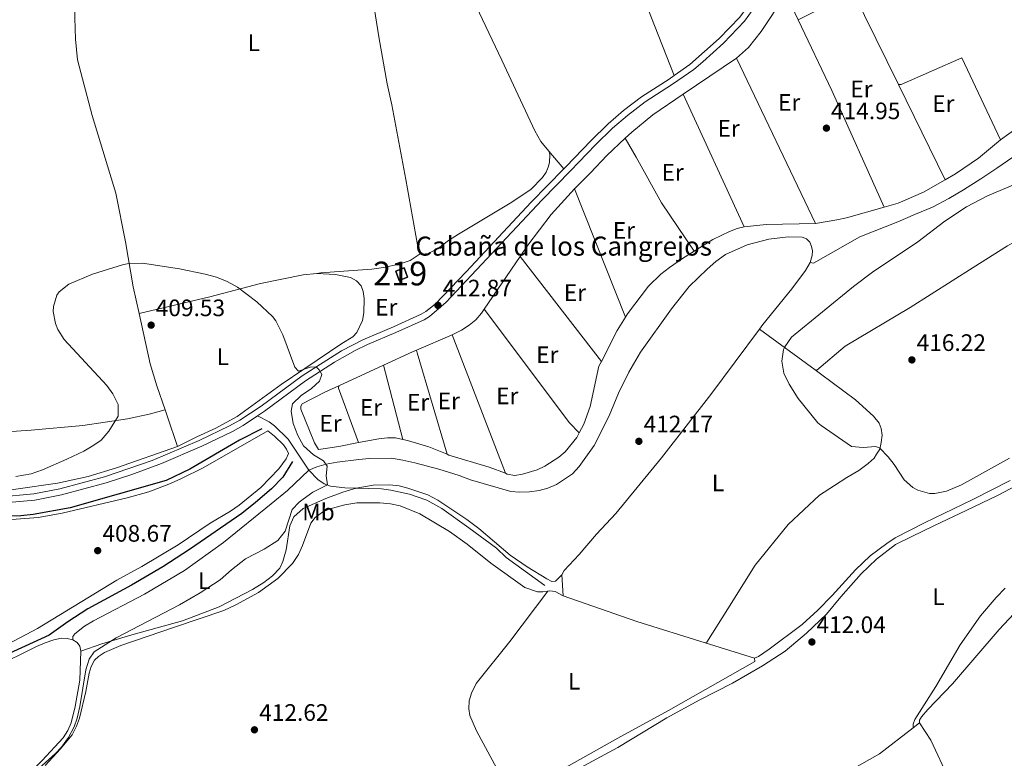
# Model space of a CAD drawing. Units: metres. Extents: x 566866 to 573762, y 701201 to 705897.
# Drawn here: x 567948 to 568362, y 704098 to 704408 of the extents above; entities that cross this region are included whole.
import ezdxf
from ezdxf.enums import TextEntityAlignment as Align

# ---------------------------------------------------------------- set-up
doc = ezdxf.new("R2010")
doc.units = ezdxf.units.M
doc.header["$MEASUREMENT"] = 0
doc.linetypes.add('DGN Style 3', pattern=[120.80467000000002, 86.28905, -34.51562000000001])
for name, color, linetype, lineweight in [('Altimetria', 7, 'Continuous', 0), ('centroides', 7, 'Continuous', 0), ('Complex', 7, 'Continuous', 0), ('Edificios-construcciones', 7, 'Continuous', 0), ('Entidades rusticas', 7, 'Continuous', 0), ('Hidrografía', 7, 'Continuous', 0), ('Textos rotulacion', 7, 'Continuous', 0), ('Viales-ffcc', 7, 'Continuous', 0)]:
    doc.layers.add(name, color=color, linetype=linetype, lineweight=lineweight)
doc.styles.add('Style-Arial', font='txt')
doc.styles.add('Style-Arial Narrow', font='txt')

# ---------------------------------------------------------------- blocks, each defined once
blk = doc.blocks.new('5PATER')
at = {"layer": 'Altimetria', "linetype": 'Continuous', "lineweight": 0}
h = blk.add_hatch(color=250, dxfattribs=at)
edge = h.paths.add_edge_path()
edge.add_ellipse((1.001171767711639e-08, 1.001171767711639e-08), major_axis=(-1.095731443231309, -1.110710700762829), ratio=0.999422240966032, start_angle=0, end_angle=360)

msp = doc.modelspace()

# ---------------------------------------------------------------- linework, layer by layer
at = {"layer": 'Altimetria', "color": 30, "linetype": 'Continuous', "lineweight": 0, "flags": 128}
for points, elevation in [([(568403.669, 704354.5179999999), (568355.2309999999, 704333.973), (568346.372, 704329.3430000001), (568337.314, 704323.338), (568325.9110000001, 704314.665), (568306.875, 704301.929), (568298.9340000001, 704295.8500000001), (568272.841, 704274.604), (568270.0079999999, 704270.514), (568269.5430000001, 704269.385), (568268.78, 704264.4410000001), (568269.587, 704259.4340000001), (568271.8500000001, 704254.787), (568275.6270000001, 704248.8360000001), (568283.9510000001, 704238.625), (568285.2760000001, 704237.46), (568298.065, 704228.594), (568303.0079999999, 704228.1680000001), (568308.28, 704228.696), (568309.99, 704227.913), (568313.5079999999, 704224.3400000001), (568316.0419999999, 704221.0079999999), (568320.159, 704214.6089999999), (568323.9140000001, 704211.375), (568325.935, 704210.3189999999), (568330.8430000001, 704208.9310000001), (568333.1240000001, 704208.9040000001), (568338.01, 704209.7890000001), (568344.3219999999, 704212.4750000001), (568364.453, 704223.713)], 415), ([(567946.8019999999, 704215.952), (567953.2790000001, 704217.2069999999), (567958.006, 704218.858), (567968.2379999999, 704223.2479999999), (567975.283, 704226.669), (567979.612, 704229.148), (567982.5730000001, 704231.3300000001), (567985.8559999999, 704235.0860000001), (567989.7250000001, 704241.371), (567989.774, 704246.3219999999), (567987.567, 704250.8389999999), (567985.051, 704254.2919999999), (567967.118, 704273.6140000001), (567964.46, 704277.815), (567963.388, 704280.3489999999), (567962.466, 704285.315), (567962.5660000001, 704287.5249999999), (567963.9550000001, 704292.2849999999), (567965.0249999999, 704293.719), (567969.0560000001, 704296.8470000001), (567978.99, 704301.057), (567992.04, 704305.091), (567994.3859999999, 704305.551), (568000.0789999999, 704305.7520000001), (568015.6300000001, 704303.337), (568026.327, 704301.1159999999), (568031.132, 704299.763), (568035.554, 704297.9839999999)], 410), ([(568035.554, 704297.9839999999), (568039.942, 704295.561), (568048.0349999999, 704289.389), (568054.5970000001, 704283.297), (568056.0160000001, 704281.5150000001), (568059.0020000001, 704275.5819999999), (568063.987, 704261.983), (568065.6000000001, 704260.253), (568070.5560000001, 704261.939), (568073.0700000001, 704262.139), (568074.311, 704260.8430000001), (568075.3670000001, 704258.9269999999), (568074.385, 704256.077), (568071.051, 704253.037), (568066.665, 704250.0549999999), (568063.115, 704246.5530000001), (568062.5360000001, 704243.486), (568063.2919999999, 704238.291), (568065.3470000001, 704233.284), (568067.729, 704228.895), (568071.9450000001, 704225.0860000001), (568076.0789999999, 704222.6669999999), (568077.632, 704220.321), (568077.271, 704216.298), (568077.733, 704212.473), (568071.615, 704209.3640000001), (568067.514, 704206.534), (568065.871, 704205.264), (568062.9709999999, 704202.102), (568059.962, 704193.06), (568056.8530000001, 704189.173), (568051.1950000001, 704185.426), (568043.3470000001, 704181.3829999999), (568037.48, 704176.79), (568032.665, 704172.5079999999), (568024.281, 704167.057), (568015.5860000001, 704162.1329999999), (567989.0120000001, 704148.1329999999), (567979.6640000001, 704142.2919999999), (567977.6300000001, 704139.254), (567976.219, 704134.673), (567973.733, 704119.263), (567972.595, 704114.409), (567971.2790000001, 704110.7180000001), (567968.9539999999, 704106.23), (567965.9720000001, 704102.1939999999), (567963.45, 704099.5590000001), (567950.825, 704088.2420000001)], 410)]:
    msp.add_lwpolyline(points, dxfattribs=dict(at, elevation=elevation))
at = {"layer": 'Complex', "color": 1, "linetype": 'Continuous', "lineweight": 25}
msp.add_3dface([(568107.943, 704298.483, 421.392), (568111.463, 704299.804, 421.238), (568110.0109999999, 704303.673, 421.238), (568106.4909999999, 704302.352, 421.392)], dxfattribs=at)
at = {"layer": 'Edificios-construcciones', "color": 51, "linetype": 'Continuous', "lineweight": 25, "extrusion": (0.03831678392503409, 0.01437993545080111, 0.9991621697833006), "elevation": 32316.87496671305, "flags": 128}
msp.add_lwpolyline([(459780.5623036806, -778678.7654399644), (459784.6947926398, -778678.7654399644), (459784.6947706192, -778682.5283054947), (459780.5622816598, -778682.5283054949), (459780.5623036806, -778678.7654399644)], dxfattribs=at)
at = {"layer": 'Entidades rusticas', "color": 92, "linetype": 'Continuous', "lineweight": 0, "extrusion": (0.01834145298798821, -0.02201567453238875, 0.9995893662785601), "elevation": -4671.869677839453, "flags": 128}
msp.add_lwpolyline([(887373.0872873953, 177411.5104878583), (887373.0872873953, 177421.1772727427)], dxfattribs=at)
at = {"layer": 'Entidades rusticas', "color": 92, "linetype": 'Continuous', "lineweight": 0, "extrusion": (-0.03398899475148184, 0.02489185483145915, 0.9991121777852743), "elevation": -1370.29777784213, "flags": 128}
msp.add_lwpolyline([(-903954.3333299109, 42349.72127573774), (-903954.3333299104, 42320.69142045057)], dxfattribs=at)
at = {"layer": 'Entidades rusticas', "color": 92, "linetype": 'Continuous', "lineweight": 0, "extrusion": (-0.858873052827105, -0.2979315280893164, 0.4166219913756518), "elevation": -697494.0504382538, "flags": 128}
msp.add_lwpolyline([(-479196.962197576, 320104.7095780167), (-479194.2250832729, 320104.7018779228), (-479180.7409101566, 320104.2365722462)], dxfattribs=at)
at = {"layer": 'Entidades rusticas', "color": 92, "linetype": 'Continuous', "lineweight": 0, "extrusion": (-0.002393201788310333, 0.03487010101508223, 0.9993889876521546), "elevation": 23606.81739594908, "flags": 128}
msp.add_lwpolyline([(-615058.2183620129, -663198.6846582647), (-615058.2183620129, -663189.8726057794)], dxfattribs=at)
at = {"layer": 'Entidades rusticas', "color": 92, "linetype": 'Continuous', "lineweight": 0, "extrusion": (-0.05340038483332749, -0.1667522227972141, 0.9845517229134491), "elevation": -147355.9685357984, "flags": 128}
msp.add_lwpolyline([(326413.3837449898, 830936.3428992217), (326383.3983627923, 830936.0858943963), (326350.5461328505, 830936.9654220208)], dxfattribs=at)
at = {"layer": 'Entidades rusticas', "color": 92, "linetype": 'Continuous', "lineweight": 0, "extrusion": (-0.001406733292758273, 0.0004374423748091245, 0.9999989148722171), "elevation": -78.94826337687755, "flags": 128}
msp.add_lwpolyline([(568257.2459000966, 704139.808905948), (568236.5038756041, 704146.2589065651)], dxfattribs=at)
at = {"layer": 'Entidades rusticas', "color": 92, "linetype": 'Continuous', "lineweight": 0, "extrusion": (-0.01311923097885488, -0.01004296388570831, 0.999863503011743), "elevation": -14116.28704053413, "flags": 128}
msp.add_lwpolyline([(568280.4822013709, 704004.1078569954), (568283.1737044717, 704006.1679608901)], dxfattribs=at)
at = {"layer": 'Entidades rusticas', "color": 92, "linetype": 'Continuous', "lineweight": 0}
for points in [[(568086.5490000001, 704520.591, 415.405), (568087.3929999999, 704513.186, 415.02), (568089.8219999999, 704481.79, 413.598), (568091.2379999999, 704465.5700000001, 413.944), (568093.342, 704443.237, 415.327), (568094.815, 704428.892, 415.365), (568096.152, 704421.244, 414.751), (568099.297, 704400.787, 414.443), (568102.9310000001, 704381.162, 413.56), (568104.854, 704372.3160000001, 413.522), (568110.7250000001, 704340.896, 413.483), (568115.6359999999, 704313.4070000001, 413.983), (568117.185, 704309.8910000001, 414.328)], [(568170.892, 704352.726, 414.021), (568167.442, 704356.8659999999, 414.175), (568164.8829999999, 704361.378, 414.213), (568155.9639999999, 704380.5630000001, 414.751), (568151.119, 704391.03, 414.635), (568136.1840000001, 704422.432, 415.058), (568127.8500000001, 704441.1259999999, 415.058), (568119.388, 704462.8319999999, 414.674), (568120.2450000001, 704464.462, 414.635), (568125.6429999999, 704468.744, 414.674), (568133.99, 704473.953, 414.443), (568152.128, 704484.1910000001, 414.827), (568171.429, 704496.459, 415.519), (568178.592, 704500.8500000001, 415.907)], [(568178.592, 704500.8500000001, 415.907), (568183.1270000001, 704491.703, 415.945), (568187.202, 704482.186, 415.868), (568200.827, 704445.129, 415.599), (568207.595, 704425.663, 415.522), (568213.7420000001, 704409.575, 414.946), (568223.4850000001, 704384.551, 413.421)], [(567972.524, 704438.2860000001, 411.788), (567971.7080000001, 704419.041, 411.399), (567971.6359999999, 704408.8090000001, 411.207), (567971.8389999999, 704399.807, 411.054), (567972.655, 704391.206, 410.977), (567978.879, 704367.7139999999, 410.593), (567988.808, 704335.135, 410.362), (567992.844, 704314.619, 410.093), (567996.108, 704295.699, 409.863), (567998.564, 704284.598, 409.744)], [(568373.0050000001, 704355.1140000001, 414.671), (568359.1059999999, 704345.642, 414.671), (568352.466, 704341.216, 414.671), (568345.1300000001, 704336.479, 414.671), (568338.9510000001, 704332.905, 414.671), (568332.1540000001, 704329.2520000001, 414.671), (568324.969, 704326.2949999999, 414.671), (568317.4739999999, 704323.027, 414.574), (568301.6340000001, 704316.7209999999, 413.994), (568282.094, 704305.7650000001, 413.801), (568280.7010000001, 704305.916, 413.801)], [(568117.185, 704309.8910000001, 414.328), (568117.764, 704309.4180000001, 414.328), (568120.098, 704309.73, 414.175), (568124.487, 704312.0430000001, 414.175), (568128.629, 704315.216, 413.983), (568132.8629999999, 704317.929, 413.983), (568154.621, 704330.878, 413.56), (568163.212, 704336.6100000001, 413.483), (568168.179, 704341.7820000001, 413.598), (568169.6499999999, 704343.997, 413.637), (568170.598, 704346.058, 413.675), (568171.0549999999, 704347.963, 413.752), (568171.233, 704351.19, 413.829), (568171.169, 704352.112, 414.059), (568170.892, 704352.726, 414.021)], [(568282.767, 704260.845, 415.072), (568283.541, 704260.77, 415.362), (568295.426, 704270.855, 416.039), (568322.6880000001, 704287.014, 415.556), (568349.175, 704303.8659999999, 415.556), (568363.693, 704313.03, 415.942), (568371.493, 704317.459, 415.942), (568378.3700000001, 704320.416, 416.039), (568384.321, 704322.1329999999, 416.232), (568391.048, 704323.078, 416.136), (568397.388, 704323.946, 416.136), (568413.3160000001, 704326.307, 416.232), (568448.5260000001, 704330.3500000001, 417.733), (568470.253, 704332.3470000001, 418.273), (568480.9809999999, 704333.4199999999, 418.234), (568522.233, 704335.5660000001, 417.618), (568542.585, 704336.9240000001, 417.579), (568574.8470000001, 704339.9909999999, 417.348), (568626.307, 704344.318, 417.348), (568640.619, 704345.223, 417.502), (568670.183, 704346.202, 417.31), (568695.8060000001, 704348.598, 417.647)], [(568069.9820000001, 704218.72, 409.615), (568073.328, 704220.078, 409.845), (568077.2579999999, 704221.192, 409.922), (568081.865, 704222.0009999999, 410.152), (568090.9269999999, 704223.217, 410.229), (568095.443, 704223.595, 410.306), (568104.629, 704223.675, 410.306), (568109.4550000001, 704222.9169999999, 410.383), (568114.4650000001, 704221.729, 410.651), (568124.5179999999, 704219.1070000001, 410.651), (568133.1880000001, 704216.4510000001, 410.92), (568137.923, 704214.618, 411.036), (568154.8319999999, 704209.736, 411.112), (568158.611, 704209.4979999999, 411.343), (568162.7590000001, 704209.598, 411.343), (568166.814, 704210.19, 411.343), (568170.3759999999, 704211.1810000001, 411.496), (568174.0290000001, 704212.632, 411.765), (568180.7180000001, 704217.132, 411.727), (568183.6000000001, 704220.1799999999, 411.919), (568189.8800000001, 704229.0719999999, 412.034), (568196.1540000001, 704241.5590000001, 412.341), (568200.098, 704251, 412.61), (568204.4739999999, 704259.8570000001, 412.725), (568209.372, 704268.3470000001, 412.725), (568222.3940000001, 704286.4709999999, 412.879), (568229.7790000001, 704295.888, 412.956), (568237.3840000001, 704303.216, 413.033), (568241.065, 704306.419, 413.033), (568245.0530000001, 704309.284, 413.071), (568254.2320000001, 704313.389, 413.225), (568263.291, 704315.743, 413.263), (568271.4310000001, 704316.773, 413.417), (568277.2690000001, 704316.693, 413.455), (568279.206, 704315.96, 413.532), (568280.561, 704314.5490000001, 413.647), (568281.24, 704312.7380000001, 413.686), (568281.6129999999, 704310.8640000001, 413.724), (568281.463, 704308.8670000001, 413.801), (568280.7010000001, 704305.916, 413.801)], [(568073.2890000001, 704301.409, 411.612), (568074.942, 704301.5900000001, 411.741), (568084.588, 704302.3160000001, 412.163), (568096.385, 704303.2309999999, 413.584), (568101.3, 704303.9169999999, 413.968), (568107.872, 704305.2209999999, 413.968), (568112.4780000001, 704306.8589999999, 414.045), (568117.185, 704309.8910000001, 414.328)], [(568280.7010000001, 704305.916, 413.801), (568278.6799999999, 704302.5619999999, 413.916), (568273.0419999999, 704294.9310000001, 413.878), (568260.7520000001, 704279.851, 413.878), (568259.3670000001, 704277.9820000001, 413.849)], [(567998.564, 704284.598, 409.744), (568028.3829999999, 704291.602, 409.475), (568049.6030000001, 704297.145, 409.859), (568067.5079999999, 704300.7760000001, 411.165), (568073.2890000001, 704301.409, 411.612)], [(568073.2890000001, 704301.409, 411.612), (568081.186, 704300.933, 412.072), (568087.426, 704299.6240000001, 412.226), (568090.0090000001, 704298.2779999999, 412.495), (568091.888, 704296.223, 412.495), (568092.784, 704293.736, 412.572), (568093.22, 704290.9099999999, 412.456), (568093.048, 704284.7650000001, 412.418), (568092.5630000001, 704281.6300000001, 412.111), (568090.084, 704276.494, 411.804), (568088.429, 704274.7390000001, 411.727), (568083.764, 704271.872, 411.381), (568068.2690000001, 704261.456, 410.651), (568058.267, 704254.676, 409.806), (568039.8589999999, 704241.2420000001, 409.346), (568030.8360000001, 704236.369, 409.307), (568022.855, 704232.666, 409.346), (568014.6799999999, 704228.6640000001, 408.941)], [(567998.564, 704284.598, 409.744), (568003.2720000001, 704263.3289999999, 409.517), (568006.087, 704254.0860000001, 409.402), (568009.55, 704244.054, 409.371)], [(568259.3670000001, 704277.9820000001, 413.849), (568238.997, 704250.4950000001, 413.417), (568218.25, 704223.814, 413.109), (568198.9720000001, 704200.5160000001, 412.687), (568190.817, 704191.712, 412.648), (568183.6129999999, 704183.217, 412.61), (568177.3289999999, 704176.4439999999, 412.226), (568176.226, 704174.6910000001, 412.187)], [(568236.486, 704146.1570000001, 412.386), (568237.2590000001, 704146.3910000001, 412.386), (568246.04, 704160.413, 412.772), (568257.595, 704178.774, 414.706), (568271.396, 704195.9040000001, 414.996), (568284.6680000001, 704208.236, 415.093), (568290.923, 704212.1969999999, 415.189), (568296.0970000001, 704215.5360000001, 414.803), (568301.1170000001, 704218.4880000001, 414.609), (568305.054, 704221.4369999999, 414.513), (568307.601, 704223.6869999999, 414.513), (568308.5249999999, 704225.3910000001, 414.803), (568309.9110000001, 704227.56, 414.899), (568310.523, 704230.2690000001, 415.673), (568310.979, 704233.4410000001, 415.673), (568310.5079999999, 704236.2250000001, 415.77), (568309.7280000001, 704238.466, 415.77), (568307.246, 704241.399, 415.963), (568299.726, 704248.186, 416.156), (568285.0009999999, 704259.209, 415.189), (568282.767, 704260.845, 415.072)], [(567896.7350000001, 704230.7990000001, 410.516), (567919.835, 704233.273, 410.592), (567953.1669999999, 704235.4299999999, 410.823), (567974.916, 704237.4709999999, 410.055), (567993.7139999999, 704240.3049999999, 409.632), (568002.8659999999, 704242.1980000001, 409.287), (568009.55, 704244.054, 409.371)], [(567935.6910000001, 704197.256, 408.209), (567956.1499999999, 704198.834, 408.094), (567966.2860000001, 704200.6669999999, 408.401), (567993.557, 704207.1140000001, 408.593), (568002.7379999999, 704209.621, 408.823), (568011.8260000001, 704213.0190000001, 408.9), (568016.4310000001, 704215.118, 408.9), (568025.5160000001, 704219.6529999999, 408.9), (568052.645, 704235.163, 409.092)], [(568052.645, 704235.163, 409.092), (568055.5689999999, 704232.987, 409.169), (568059.263, 704229.308, 409.399), (568060.557, 704227.5279999999, 409.515), (568061.3600000001, 704225.7479999999, 409.515), (568060.412, 704223.4110000001, 409.515), (568057.317, 704219.288, 409.515), (568049.744, 704211.4369999999, 409.515), (568040.665, 704204.014, 409.515), (568036.952, 704201.426, 409.515), (568028.4820000001, 704196.3999999999, 409.476), (568015.074, 704187.2779999999, 409.476), (567999.699, 704178.183, 409.399), (567989.2339999999, 704172.416, 409.207), (567955.9380000001, 704152.101, 408.862), (567941.298, 704144.3589999999, 408.746)], [(568014.6799999999, 704228.6640000001, 408.941), (567989.0730000001, 704219.6400000001, 409.171), (567977.159, 704215.99, 409.325), (567964.26, 704213.26, 409.824), (567946.7209999999, 704210.7350000001, 409.862), (567911.027, 704206.5460000001, 409.632), (567894.0390000001, 704205.067, 409.632), (567888.3260000001, 704204.226, 409.555), (567863.2039999999, 704198.767, 408.979), (567855.926, 704197.0320000001, 409.056), (567809.158, 704183.94, 408.403), (567794.601, 704180.899, 408.019), (567761.828, 704175.3330000001, 407.443), (567753.8740000001, 704173.504, 407.289), (567736.587, 704167.8770000001, 406.943), (567713.993, 704158.3060000001, 406.943), (567709.3260000001, 704156.699, 407.02), (567707.2990000001, 704156.3260000001, 407.02), (567705.548, 704156.415, 406.982), (567703.949, 704156.9950000001, 407.02), (567703.0560000001, 704157.915, 407.02), (567702.115, 704161.1440000001, 407.554)], [(567970.7579999999, 704147.3999999999, 409.247), (567970.693, 704148.7820000001, 409.131), (567971.521, 704149.9210000001, 409.093), (567975.693, 704153.094, 408.939), (567979.375, 704155.375, 408.901), (568000.798, 704166.5719999999, 408.862), (568017.6769999999, 704176.469, 409.093), (568033.9990000001, 704188.27, 409.362), (568054.122, 704204.4720000001, 409.707), (568061.023, 704210.139, 409.746), (568069.9820000001, 704218.72, 409.615)], [(568181.8589999999, 704092.3700000001, 409.757), (568199.817, 704102.0460000001, 409.819), (568220.398, 704114.629, 410.19), (568233.9920000001, 704121.935, 410.593), (568248.0889999999, 704129.203, 411.026), (568260.717, 704136.429, 411.706), (568270.2150000001, 704142.602, 412.325), (568279.2069999999, 704150.0889999999, 412.604), (568287.6170000001, 704158.1939999999, 413.099), (568293.554, 704165.4410000001, 413.346), (568302.115, 704175.0930000001, 413.501), (568308.5959999999, 704181.2579999999, 413.656), (568316.585, 704187.4280000001, 413.872), (568323.1129999999, 704190.6159999999, 413.965), (568333.0009999999, 704195.3600000001, 414.089), (568346.2890000001, 704201.659, 414.398), (568359.503, 704208.091, 414.436), (568370.648, 704213.909, 414.282)], [(568257.2280000001, 704139.7069999999, 412.418), (568258.9780000001, 704140.325, 412.572), (568263.4269999999, 704143.3759999999, 412.764), (568277.263, 704153.8500000001, 413.033), (568283.8870000001, 704159.763, 413.225), (568289.9890000001, 704165.9510000001, 413.686), (568299.7679999999, 704176.7860000001, 414.07), (568305.963, 704182.6359999999, 414.146), (568312.9269999999, 704187.905, 414.377), (568316.486, 704190.186, 414.569), (568328.733, 704196.601, 414.723), (568349.0220000001, 704206.382, 414.799), (568364.7509999999, 704214.3600000001, 414.876)], [(568089.8940000001, 704211.067, 410.869), (568084.244, 704209.365, 410.715), (568077.0590000001, 704206.8, 410.676), (568067.604, 704202.5719999999, 410.6), (568063.679, 704199.092, 410.676), (568061.966, 704195.3090000001, 410.676), (568060.358, 704185.1969999999, 411.022), (568059.0160000001, 704180.3400000001, 410.984), (568057.7010000001, 704177.419, 411.022), (568054.665, 704174.2479999999, 411.022), (568051.0149999999, 704171.4750000001, 411.022), (568046.2579999999, 704168.5160000001, 411.061), (568032.2010000001, 704161.236, 410.945), (568016.881, 704155.2749999999, 410.753), (567995.5390000001, 704149.4550000001, 410.216), (567982.8570000001, 704145.6200000001, 409.908), (567974.0549999999, 704142.6440000001, 409.323)], [(568176.226, 704174.6910000001, 412.187), (568173.6499999999, 704172.074, 412.11), (568172.0530000001, 704171.9169999999, 412.263), (568169.9299999999, 704172.9880000001, 412.417), (568161.747, 704177.979, 412.571), (568154.517, 704183.004, 412.571), (568141.3740000001, 704194.1610000001, 412.647), (568136.328, 704197.96, 412.609), (568124.175, 704206.078, 412.494), (568119.9299999999, 704208.3430000001, 412.379), (568111.5360000001, 704211.183, 412.148), (568107.878, 704212.0360000001, 411.956), (568104.037, 704212.52, 411.802), (568097.0009999999, 704212.4439999999, 411.457), (568089.8940000001, 704211.067, 410.869)], [(568170.3459999999, 704167.844, 412.431), (568168.345, 704167.486, 412.457), (568166.0719999999, 704167.5430000001, 412.61), (568160.6910000001, 704169.375, 412.61), (568146.3829999999, 704179.608, 413.148), (568136.443, 704187.6070000001, 413.417), (568129.0889999999, 704192.8459999999, 413.455), (568116.6599999999, 704200.379, 413.494), (568108.389, 704203.6499999999, 413.494), (568104.27, 704204.5020000001, 413.494), (568099.814, 704204.923, 413.455), (568090.1359999999, 704204.9029999999, 413.34), (568085.006, 704204.156, 413.186), (568078.4040000001, 704202.2990000001, 413.033), (568075.672, 704200.9720000001, 412.841), (568072.635, 704198.754, 412.841), (568070.7960000001, 704196.3840000001, 412.572), (568067.3119999999, 704187.037, 412.265), (568065.6000000001, 704183.223, 411.765), (568063.088, 704179.408, 411.727), (568056.8629999999, 704173.128, 411.727), (568048.7949999999, 704167.304, 411.688), (568039.219, 704162, 411.496), (568034.185, 704159.747, 411.496), (568013.521, 704152.669, 411.112), (567990.923, 704144.9410000001, 411.112), (567984.0160000001, 704142.0390000001, 410.844), (567981.561, 704140.344, 410.844), (567979.8130000001, 704138.774, 410.575), (567978.497, 704136.1599999999, 410.575), (567977.5819999999, 704133.3, 410.459), (567976.2150000001, 704125.6159999999, 410.459), (567973.534, 704114.365, 410.575), (567972.281, 704111.0449999999, 410.613), (567970.4439999999, 704107.446, 410.652), (567965.571, 704101.506, 410.844), (567959.1329999999, 704094.4569999999, 410.767)], [(568155.95, 704081.9369999999, 410.325), (568153.1570000001, 704085.4880000001, 410.712), (568152.6910000001, 704086.26, 410.712), (568140.4890000001, 704109.0460000001, 410.615), (568137.6100000001, 704115.6130000001, 411.389), (568137.216, 704118.3970000001, 411.776), (568137.362, 704121.645, 412.066), (568138.2820000001, 704124.896, 412.162), (568140.283, 704129.0009999999, 411.969), (568154.469, 704146.595, 412.742), (568170.3459999999, 704167.844, 412.431)], [(568176.8289999999, 704165.905, 412.495), (568173.446, 704167.619, 412.572), (568171.294, 704168.014, 412.418), (568170.3459999999, 704167.844, 412.431)], [(568324.004, 704110.3729999999, 411.098), (568324.0160000001, 704111.875, 411.059), (568324.675, 704113.851, 411.059), (568333.523, 704127.679, 411.29), (568343.7309999999, 704145.2280000001, 411.521), (568352.337, 704157.5109999999, 411.752), (568358.9040000001, 704165.2139999999, 411.983), (568362.611, 704169.092, 412.33)], [(568374.578, 704167.155, 412.425), (568360.172, 704151.7660000001, 411.809), (568340.467, 704128.8119999999, 411.231), (568330.217, 704118.0800000001, 411.116), (568327.4580000001, 704115.027, 411.231), (568326.5970000001, 704113.625, 411.231), (568326.6950000001, 704112.433, 411.154)], [(567817.8300000001, 704091.6300000001, 406.828), (567834.9920000001, 704098.118, 406.905), (567848.344, 704104.781, 406.866), (567858.0449999999, 704108.672, 406.828), (567901.065, 704121.2960000001, 406.905), (567917.6140000001, 704127.1980000001, 406.982), (567937.2, 704135.533, 407.25), (567955.493, 704144.604, 407.98), (567959.1470000001, 704146.0549999999, 408.018), (567962.77, 704147.3219999999, 408.479), (567965.902, 704148.0050000001, 408.518), (567968.3600000001, 704147.979, 408.787), (567970.7579999999, 704147.3999999999, 409.247)], [(567970.7579999999, 704147.3999999999, 409.247), (567972.5730000001, 704146.236, 409.247), (567973.682, 704144.6400000001, 409.323), (567974.0549999999, 704142.6440000001, 409.323)], [(567974.0549999999, 704142.6440000001, 409.323), (567973.649, 704130.4140000001, 409.323), (567971.767, 704119.3489999999, 409.477), (567969.9990000001, 704112.463, 409.515), (567968.6229999999, 704109.2650000001, 409.515), (567966.601, 704106.189, 409.746), (567957.895, 704096.585, 409.746), (567945.5989999999, 704084.4850000001, 410.015), (567938.3289999999, 704078.4169999999, 410.015)], [(568155.95, 704081.9369999999, 410.325), (568169.0970000001, 704088.8470000001, 410.511), (568199.837, 704106.0190000001, 410.387), (568221.155, 704117.676, 410.294), (568257.378, 704138.2280000001, 411.686), (568257.2280000001, 704139.7069999999, 412.418)], [(568232.665, 704066.7050000001, 410.005), (568262.604, 704077.3300000001, 410), (568282.2209999999, 704085.4140000001, 410.462), (568298.23, 704092.8200000001, 410.539), (568309.784, 704099.4920000001, 410.808), (568324.004, 704110.3729999999, 411.098)], [(568326.6950000001, 704112.433, 411.154), (568331.3670000001, 704105.119, 411), (568339.129, 704088.577, 411.038), (568343.0360000001, 704080.98, 411.038), (568351.514, 704064.3800000001, 410.376)]]:
    msp.add_polyline3d(points, dxfattribs=at)
at = {"layer": 'Hidrografía', "color": 5, "linetype": 'Continuous', "lineweight": 0, "extrusion": (0.0009130749993265446, -0.001920639451086492, 0.9999977387165156), "elevation": -418.9605181909194, "flags": 128}
msp.add_lwpolyline([(568269.4200922367, 704420.4425818515), (568275.0731154466, 704408.5515599195)], dxfattribs=at)
at = {"layer": 'Hidrografía', "color": 5, "linetype": 'Continuous', "lineweight": 0, "extrusion": (0.01883159053631563, 0.01902969206699069, 0.9996415567680788), "elevation": 24521.13072002494, "flags": 128}
msp.add_lwpolyline([(91501.15728939488, -900091.0552731701), (91541.90771176957, -900105.2490289197), (91550.20004360937, -900080.7834762456)], dxfattribs=at)
at = {"layer": 'Hidrografía', "color": 5, "linetype": 'Continuous', "lineweight": 0, "extrusion": (0.0451595579436473, 0.01915541059015436, 0.9987961176193354), "elevation": 39570.88075752641, "flags": 128}
msp.add_lwpolyline([(426573.0241496238, -797243.8411345326), (426540.0310568408, -797245.2477416573), (426486.4124734185, -797246.2670221825)], dxfattribs=at)
at = {"layer": 'Hidrografía', "color": 5, "linetype": 'Continuous', "lineweight": 0, "extrusion": (-0.002231397999197607, -0.001513021462487477, 0.999996365807908), "elevation": -1919.378888795635, "flags": 128}
msp.add_lwpolyline([(568226.8148256731, 704374.6331781684), (568249.2259327716, 704389.8291955623)], dxfattribs=at)
at = {"layer": 'Hidrografía', "color": 5, "linetype": 'Continuous', "lineweight": 0, "extrusion": (0.0004308629998085177, -0.0009009742601293106, 0.9999995013011046), "elevation": 24.57257535835785, "flags": 128}
msp.add_lwpolyline([(568249.484715688, 704392.2350361401), (568282.747745777, 704322.6790079088)], dxfattribs=at)
at = {"layer": 'Hidrografía', "color": 5, "linetype": 'Continuous', "lineweight": 0, "extrusion": (-0.003879789109956885, 0.00791844846934229, 0.9999611219493989), "elevation": 3787.43530920752, "flags": 128}
msp.add_lwpolyline([(568334.7631107476, 704332.8272120669), (568315.1027300337, 704372.9514700188)], dxfattribs=at)
at = {"layer": 'Hidrografía', "color": 5, "linetype": 'Continuous', "lineweight": 0, "extrusion": (0.001071611401094938, -0.002323973014379699, 0.9999967253938553), "elevation": -613.7340130221384, "flags": 128}
msp.add_lwpolyline([(568226.534765075, 704377.2068193043), (568252.2239185683, 704321.4956688604)], dxfattribs=at)
at = {"layer": 'Hidrografía', "color": 5, "linetype": 'Continuous', "lineweight": 0, "extrusion": (-0.01119535696220308, -0.006500765453799013, 0.9999161985041565), "elevation": -10526.33478718709, "flags": 128}
msp.add_lwpolyline([(568329.7068435673, 704304.068855905), (568320.4397001704, 704296.338692565), (568310.804579837, 704289.6515339694), (568306.4591580229, 704287.1884992195)], dxfattribs=at)
at = {"layer": 'Hidrografía', "color": 5, "linetype": 'Continuous', "lineweight": 0, "extrusion": (0.004826279892983849, -0.01219707476140563, 0.9999139654938615), "elevation": -5434.615323933001, "flags": 128}
msp.add_lwpolyline([(568173.0311037533, 704323.0501278443), (568194.3785282045, 704269.105115032)], dxfattribs=at)
at = {"layer": 'Hidrografía', "color": 5, "linetype": 'Continuous', "lineweight": 0, "extrusion": (-0.00217272707328966, -0.06478828182234907, 0.9978966668927063), "elevation": -46453.13448449247, "flags": 128}
msp.add_lwpolyline([(544356.9430002584, 721479.9671911618), (544336.139524186, 721478.7947986061), (544327.0201287805, 721477.6069798325)], dxfattribs=at)
at = {"layer": 'Hidrografía', "color": 5, "linetype": 'Continuous', "lineweight": 0, "extrusion": (-0.01003666299346797, -0.01466402876042804, 0.9998421033625604), "elevation": -15616.67255921243, "flags": 128}
msp.add_lwpolyline([(568119.1992105364, 704133.0859200142), (568134.3622348383, 704155.2363016817)], dxfattribs=at)
at = {"layer": 'Hidrografía', "color": 5, "linetype": 'Continuous', "lineweight": 0, "extrusion": (0.00723700058151288, -0.0093904982166302, 0.999929719713254), "elevation": -2088.259252001284, "flags": 128}
msp.add_lwpolyline([(568140.957177564, 704319.9718704161), (568175.0440760448, 704275.7449203748)], dxfattribs=at)
at = {"layer": 'Hidrografía', "color": 5, "linetype": 'Continuous', "lineweight": 0, "extrusion": (0.1347700864382386, 0.09677096385387181, 0.9861401545197429), "elevation": 145130.8498853, "flags": 128}
msp.add_lwpolyline([(240707.978807267, -860118.2552479487), (240648.2313448376, -860119.4184982372), (240642.4328124302, -860120.4009324182)], dxfattribs=at)
at = {"layer": 'Hidrografía', "color": 5, "linetype": 'Continuous', "lineweight": 0, "extrusion": (-0.1984081945900527, 0.09877756289560566, 0.975129315213075), "elevation": -42765.74438149421, "flags": 128}
msp.add_lwpolyline([(-883704.0173519873, 190020.1570301289), (-883697.4621148934, 190019.606579729), (-883682.7852476477, 190019.4531755194)], dxfattribs=at)
at = {"layer": 'Hidrografía', "color": 5, "linetype": 'Continuous', "lineweight": 0, "extrusion": (-0.04640125880558742, -0.01995140120633366, 0.9987236178098329), "elevation": -40001.35434078165, "flags": 128}
msp.add_lwpolyline([(-422585.7156852055, 799106.5356340178), (-422585.7156852054, 799122.9486272547)], dxfattribs=at)
at = {"layer": 'Hidrografía', "color": 5, "linetype": 'Continuous', "lineweight": 0, "extrusion": (-0.001590357237839676, 0.004143619139648821, 0.9999901505436348), "elevation": 2427.130937659762, "flags": 128}
msp.add_lwpolyline([(568152.5168245337, 704213.3574433811), (568130.1534122822, 704271.6239435889)], dxfattribs=at)
at = {"layer": 'Hidrografía', "color": 5, "linetype": 'Continuous', "lineweight": 0, "extrusion": (-0.3544250711701121, 0.7539856228753009, 0.5530719206607813), "elevation": 329882.2029814578, "flags": 128}
msp.add_lwpolyline([(-813733.507222105, -218497.0676873804), (-813746.8756930521, -218496.8996470869), (-813748.6933935203, -218496.7892206084)], dxfattribs=at)
at = {"layer": 'Hidrografía', "color": 5, "linetype": 'Continuous', "lineweight": 0, "extrusion": (0.4004896598354146, 0.1347635611180423, 0.9063370316607932), "elevation": 322807.1015949985, "flags": 128}
msp.add_lwpolyline([(486305.9995882589, -691413.1186689886), (486304.7767305402, -691413.1186689886), (486260.3613924574, -691411.1638963721)], dxfattribs=at)
at = {"layer": 'Hidrografía', "color": 5, "linetype": 'Continuous', "lineweight": 0, "extrusion": (-0.009460432176253334, -0.004367281336200264, 0.9999457120647947), "elevation": -8038.866556095505, "flags": 128}
msp.add_lwpolyline([(568060.9948967474, 704225.7589406027), (568079.8160979925, 704234.4470234574)], dxfattribs=at)
at = {"layer": 'Hidrografía', "color": 5, "linetype": 'Continuous', "lineweight": 0, "extrusion": (-0.006031160220282216, 0.02337504314866999, 0.999708573767473), "elevation": 13447.09811913707, "flags": 128}
msp.add_lwpolyline([(-726035.4369286189, -539798.3822389026), (-726035.4369286192, -539830.6929805995)], dxfattribs=at)
at = {"layer": 'Hidrografía', "color": 5, "linetype": 'Continuous', "lineweight": 0, "extrusion": (-0.04462219165528142, 0.003330014302632927, 0.9989983838908969), "elevation": -22593.18484735802, "flags": 128}
msp.add_lwpolyline([(-744577.9080609216, 513600.1593458974), (-744576.9002662997, 513600.1593458974), (-744554.6880024984, 513610.2383975305)], dxfattribs=at)
at = {"layer": 'Hidrografía', "color": 5, "linetype": 'Continuous', "lineweight": 0}
for points in [[(568249.716, 704391.9269999999, 414.374), (568254.807, 704396.3, 414.374), (568260.139, 704403.0700000001, 414.528), (568264.8870000001, 704410.2080000001, 414.873), (568269.1429999999, 704417.683, 415.104), (568270.0360000001, 704419.9480000001, 415.104)], [(568317.771, 704380.8589999999, 414.801), (568318.932, 704380.7849999999, 414.801), (568344.4269999999, 704392.0660000001, 415.188), (568360.675, 704357.6159999999, 415.565)], [(568420.7110000001, 704385.274, 415.753), (568415.9439999999, 704384.462, 415.527), (568405.5630000001, 704381.237, 415.411), (568386.2550000001, 704373.0430000001, 415.219), (568374.756, 704367.642, 415.296), (568360.675, 704357.6159999999, 415.565)], [(568202.9029999999, 704358.2320000001, 414.317), (568205.658, 704360.835, 414.297), (568214.584, 704368.105, 414.259), (568227.3049999999, 704376.7309999999, 414.301)], [(568181.648, 704336.9439999999, 414.067), (568188.3940000001, 704343.625, 414.105), (568195.2309999999, 704350.9820000001, 414.374), (568202.9029999999, 704358.2320000001, 414.317)], [(568202.9029999999, 704358.2320000001, 414.317), (568207.564, 704350.2, 414.027), (568218.21, 704331.0449999999, 414.027), (568231.9850000001, 704310.763, 413.843)], [(568158.8319999999, 704308.527, 413.812), (568162.0630000001, 704313.246, 413.913), (568171.807, 704326.23, 413.875), (568181.648, 704336.9439999999, 414.067)], [(568337.4299999999, 704340.736, 415.195), (568328.3940000001, 704335.6140000001, 415.065), (568317.6810000001, 704330.953, 414.989), (568311.7409999999, 704329.2679999999, 414.957)], [(568311.7409999999, 704329.2679999999, 414.957), (568295.97, 704324.794, 414.873), (568291.8859999999, 704323.8640000001, 414.835), (568282.979, 704322.371, 414.297)], [(568252.994, 704321.02, 414.144), (568249.9839999999, 704320.2450000001, 414.067), (568246.73, 704318.979, 413.913), (568239.7930000001, 704315.6159999999, 413.913), (568231.9850000001, 704310.763, 413.843)], [(568231.9850000001, 704310.763, 413.843), (568226.997, 704307.663, 413.798), (568221.5660000001, 704303.9340000001, 413.76), (568217.885, 704301.0079999999, 413.721), (568212.764, 704296.081, 413.644), (568203.8470000001, 704284.4180000001, 413.337), (568202.9920000001, 704283.003, 413.306)], [(568130.216, 704275.635, 412.415), (568134.084, 704277.548, 412.492), (568137.3060000001, 704279.6440000001, 412.838), (568140.0970000001, 704281.892, 412.953), (568142.5190000001, 704284.693, 413.299), (568143.673, 704286.379, 413.335)], [(568192.915, 704264.3019999999, 413.15), (568191.909, 704262.3330000001, 413.145), (568188.1640000001, 704245.4890000001, 413.03), (568185.598, 704238.0789999999, 413.03), (568183.622, 704234.371, 412.979)], [(568090.841, 704230.246, 411.589), (568082.565, 704228.6510000001, 411.494), (568074.0260000001, 704227.344, 411.148), (568072.331, 704230.1359999999, 411.148), (568066.587, 704244.381, 411.033), (568066.584, 704245.548, 410.956), (568067.166, 704246.5020000001, 410.956), (568076.712, 704251.4680000001, 411.071), (568082.5279999999, 704254.1510000001, 411.138)], [(568183.622, 704234.371, 412.979), (568182.598, 704232.45, 412.953), (568177.6329999999, 704226.4180000001, 412.838), (568175.0260000001, 704224.108, 412.723), (568169.196, 704220.409, 412.492), (568165.942, 704218.8659999999, 412.492), (568159.709, 704216.979, 412.531), (568156.4839999999, 704216.45, 412.569), (568153.379, 704217.0590000001, 412.684), (568152.5789999999, 704217.369, 412.692)], [(568109.4180000001, 704231.5619999999, 412.134), (568106.4310000001, 704232.264, 411.878), (568103.051, 704232.288, 411.839), (568099.334, 704231.881, 411.686), (568090.841, 704230.246, 411.589)], [(568128.033, 704225.3400000001, 412.412), (568120.327, 704228.544, 412.377), (568111.3500000001, 704231.1070000001, 412.3), (568109.4180000001, 704231.5619999999, 412.134)], [(568152.5789999999, 704217.369, 412.692), (568145.815, 704219.993, 412.761), (568128.783, 704225.0279999999, 412.415), (568128.033, 704225.3400000001, 412.412)]]:
    msp.add_polyline3d(points, dxfattribs=at)
at = {"layer": 'Hidrografía', "color": 142, "linetype": 'DGN Style 3', "lineweight": 25}
for points in [[(568050.1270000001, 704236.0419999999, 409.147), (568040.7339999999, 704231.352, 408.955), (568019.9580000001, 704219.0819999999, 408.686), (568009.952, 704214.3600000001, 408.609), (567969.6640000001, 704202.9099999999, 408.571), (567954.092, 704200.1130000001, 408.571), (567948.8700000001, 704199.5490000001, 408.571), (567933.416, 704198.9340000001, 408.571), (567922.818, 704198.1140000001, 408.571), (567897.077, 704194.8659999999, 408.571), (567886.6950000001, 704193.1240000001, 408.571), (567867.132, 704188.6910000001, 408.341), (567814.3759999999, 704174.1429999999, 408.072), (567798.192, 704170.2390000001, 407.764), (567772.118, 704164.655, 407.265), (567756.821, 704162.504, 407.188), (567748.4369999999, 704160.398, 407.112), (567727.9580000001, 704153.2280000001, 406.843), (567699.534, 704139.8049999999, 406.689), (567688.0860000001, 704133.7280000001, 406.535)], [(568063.0549999999, 704222.2550000001, 409.486), (568059.044, 704215.7949999999, 409.332), (568054.199, 704210.8999999999, 409.255), (568047.513, 704205.1410000001, 409.063), (568041.807, 704200.4890000001, 409.063), (568019.8389999999, 704185.328, 409.025), (568008.608, 704178.085, 409.025), (567995.443, 704170.315, 408.948), (567977.0900000001, 704160.3230000001, 408.91), (567968.5590000001, 704154.898, 408.794), (567960.7660000001, 704149.29, 408.564), (567936.7309999999, 704138.273, 407.949), (567906.737, 704126.075, 407.681), (567899.061, 704123.479, 407.604), (567887.6070000001, 704120.567, 407.373), (567876.368, 704117.226, 407.143), (567856.9639999999, 704110.304, 407.066), (567845.237, 704105.702, 407.066), (567826.2660000001, 704097.1529999999, 406.951)]]:
    msp.add_polyline3d(points, dxfattribs=at)
at = {"layer": 'Viales-ffcc', "color": 250, "linetype": 'DGN Style 3', "lineweight": 0}
for points in [[(568223.4850000001, 704384.551, 413.421), (568230.1570000001, 704389.1880000001, 413.597), (568242.3770000001, 704400.094, 413.818), (568251.077, 704409.173, 414.058), (568256.3859999999, 704416.4809999999, 414.307), (568258.031, 704419.3970000001, 414.404), (568261.112, 704426.368, 414.519), (568262.6200000001, 704430.835, 414.711), (568263.6939999999, 704435.5320000001, 414.844), (568267.06, 704453.3389999999, 415.134), (568268.0800000001, 704455.824, 415.134), (568269.0090000001, 704457.0800000001, 415.134)], [(568177.077, 704345.3019999999, 412.806), (568178.0830000001, 704346.325, 412.791), (568188.446, 704357.159, 413.25), (568195.743, 704364.2860000001, 413.244), (568202.2010000001, 704369.844, 413.367), (568209.8289999999, 704375.652, 413.328), (568221.415, 704383.112, 413.367), (568223.4850000001, 704384.551, 413.421)], [(567914.5490000001, 704205.101, 408.322), (567954.372, 704208.712, 408.797), (567965.3289999999, 704210.9010000001, 408.797), (567984.02, 704215.8189999999, 408.696), (568004.0160000001, 704222.7039999999, 408.725), (568023.895, 704231.203, 408.845), (568036.625, 704237.321, 409.217), (568040.9269999999, 704239.7250000001, 409.293), (568049.8659999999, 704245.6070000001, 409.488), (568067.0689999999, 704258.3600000001, 409.732), (568083.638, 704268.794, 410.472), (568092.604, 704273.534, 410.785), (568105.494, 704278.879, 411.715), (568117.162, 704284.271, 412.484), (568119.1799999999, 704285.419, 412.599), (568123.115, 704288.507, 412.874), (568136.1340000001, 704302.0660000001, 413.401), (568163.362, 704331.354, 413.017), (568177.077, 704345.3019999999, 412.806)], [(568048.337, 704241.4739999999, 409.423), (568053.196, 704238.9639999999, 409.423), (568055.443, 704237.2479999999, 409.384), (568061.23, 704231.6680000001, 409.346), (568069.9820000001, 704218.72, 409.615)], [(568069.9820000001, 704218.72, 409.615), (568073.7390000001, 704214.702, 409.807), (568076.416, 704212.956, 409.922), (568078.9990000001, 704212.0090000001, 410.075), (568085.115, 704211.192, 410.69), (568089.8940000001, 704211.067, 410.869)], [(568089.8940000001, 704211.067, 410.869), (568100.4469999999, 704210.7930000001, 411.266), (568104.412, 704210.3400000001, 411.266), (568112.219, 704208.605, 411.573), (568119.568, 704206.1000000001, 411.65), (568125.8119999999, 704202.5490000001, 411.957), (568137.135, 704194.4909999999, 412.073), (568148.798, 704185.912, 412.188), (568152.9539999999, 704181.926, 412.303), (568169.2, 704170.1300000001, 412.034)]]:
    msp.add_polyline3d(points, dxfattribs=at)
at = {"layer": 'Viales-ffcc', "color": 250, "linetype": 'Continuous', "lineweight": 0}
for points in [[(568048.337, 704241.4739999999, 409.423), (568051.3629999999, 704243.466, 409.488), (568068.5549999999, 704256.2110000001, 409.732), (568080.6950000001, 704264.0190000001, 410.333), (568089.3640000001, 704268.9920000001, 410.615), (568094.548, 704271.5460000001, 410.832), (568106.54, 704276.4850000001, 411.715), (568118.358, 704281.9469999999, 412.484), (568120.69, 704283.273, 412.599), (568127.6529999999, 704289.2479999999, 413.06), (568167.969, 704332.345, 412.983), (568179.9569999999, 704344.506, 412.791), (568190.443, 704355.4650000001, 413.252), (568197.601, 704362.446, 413.246), (568203.845, 704367.8130000001, 413.367), (568211.3300000001, 704373.5120000001, 413.328), (568222.868, 704380.9410000001, 413.367), (568231.7350000001, 704387.104, 413.597), (568235.5970000001, 704390.2779999999, 413.662), (568244.2080000001, 704398.23, 413.818), (568253.0860000001, 704407.4950000001, 414.058), (568258.588, 704415.068, 414.307)], [(567914.831, 704202.504, 408.322), (567954.747, 704206.1240000001, 408.797), (567965.9180000001, 704208.355, 408.797), (567984.7620000001, 704213.314, 408.696), (567995.4720000001, 704216.841, 408.72), (568008.0020000001, 704221.453, 408.728), (568024.9820000001, 704228.828, 408.845), (568037.8289999999, 704235.0020000001, 409.217), (568042.284, 704237.4909999999, 409.293), (568048.337, 704241.4739999999, 409.423)]]:
    msp.add_polyline3d(points, dxfattribs=at)

# ---------------------------------------------------------------- block references
at = {"layer": 'Altimetria', "color": 250, "linetype": 'Continuous', "lineweight": 0}
for p in [(568287.5220000001, 704362.459, 414.95), (568124.2139999999, 704287.959, 412.874), (568003.6470000001, 704279.6540000001, 409.529), (568323.4480000001, 704265.024, 416.218), (568208.675, 704230.808, 412.166), (567981.172, 704184.844, 408.667), (568281.4099999999, 704146.4469999999, 412.037), (568047.071, 704109.5260000001, 412.623)]:
    msp.add_blockref('5PATER', p, dxfattribs=at)

# ---------------------------------------------------------------- texts
at = {"layer": 'Altimetria', "color": 250, "linetype": 'Continuous', "lineweight": 0, "style": 'Style-Arial'}
for s, p in [('414.95', (568289.45, 704366.227, 414.95)), ('412.87', (568126.2010000001, 704291.727, 412.874)), ('409.53', (568005.575, 704283.422, 409.529)), ('416.22', (568325.435, 704268.7919999999, 416.218)), ('412.17', (568210.663, 704234.5760000001, 412.166)), ('408.67', (567983.159, 704188.612, 408.667)), ('412.04', (568283.338, 704150.2150000001, 412.037)), ('412.62', (568049.0590000001, 704113.294, 412.623))]:
    msp.add_text(s, height=7.000002, dxfattribs=at).set_placement(p)
at = {"layer": 'centroides', "color": 1, "linetype": 'Continuous', "lineweight": 0, "style": 'Style-Arial Narrow'}
msp.add_text('219', height=10.000002, dxfattribs=at).set_placement((568108.329660008, 704301.355001, 413.71), align=Align.MIDDLE_CENTER)
at = {"layer": 'Entidades rusticas', "color": 92, "linetype": 'Continuous', "lineweight": 0, "style": 'Style-Arial Narrow'}
for s, p in [('L', (568046.8141597833, 704398.3930009999, 412.877)), ('Er', (568302.2358385227, 704378.909001, 414.961)), ('Er', (568271.8528385228, 704373.2620009999, 414.55)), ('Er', (568336.6708385227, 704372.8100009998, 414.858)), ('Er', (568246.4338385228, 704362.368001, 413.604)), ('Er', (568222.8898385228, 704343.899001, 413.233)), ('Er', (568202.3788385226, 704319.4820009999, 412.896)), ('Er', (568181.7938385226, 704293.2850009999, 412.868)), ('Er', (568102.4998385226, 704287.180001, 412.409)), ('Er', (568170.1818385227, 704267.189001, 412.801)), ('L', (568033.8091597834, 704266.372001, 409.411)), ('Er', (568115.8578385226, 704247.2490009998, 411.414)), ('Er', (568128.7738385226, 704247.824001, 411.762)), ('Er', (568153.3648385226, 704249.898001, 412.181)), ('Er', (568096.0628385227, 704245.0320009999, 410.452)), ('Er', (568079.0628385227, 704238.4140009999, 410.116)), ('L', (568241.9441597834, 704213.308001, 413.928)), ('Mb', (568073.9848623527, 704201.102001, 412.433)), ('L', (568025.8891597835, 704172.2140009999, 409.728)), ('L', (568334.6751597833, 704165.494001, 412.541)), ('L', (568181.5181597834, 704129.9270009999, 411.655))]:
    msp.add_text(s, height=7.000002, dxfattribs=at).set_placement(p, align=Align.MIDDLE_CENTER)
at = {"layer": 'Textos rotulacion', "color": 250, "linetype": 'Continuous', "lineweight": 0, "style": 'Style-Arial'}
msp.add_text('Cabaña de los Cangrejos', height=7.999998000000001, dxfattribs=at).set_placement((568114.729, 704308.8700000001, 414.149))

doc.saveas('drawing.dxf')
